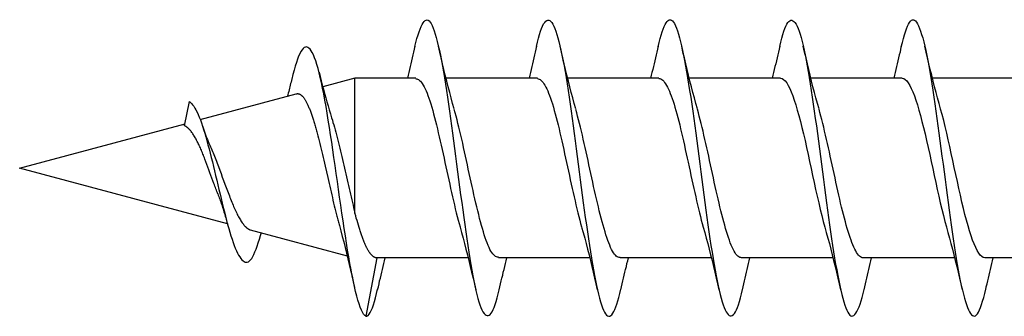
# Model space of a CAD drawing. Extents: x -10636 to 2013, y 1156 to 3623.
# Drawn here: x -9475 to -9461, y 2649 to 2653 of the extents above; entities that cross this region are included whole.
import ezdxf

# ---------------------------------------------------------------- set-up
doc = ezdxf.new("R2010")
doc.units = 0
doc.header["$LTSCALE"] = 250
doc.header["$MEASUREMENT"] = 0
doc.layers.add('2', color=2, linetype='CONTINUOUS', lineweight=25)
doc.layers.add('Visible (ANSI)', color=7, linetype='CONTINUOUS', lineweight=25)

# ---------------------------------------------------------------- blocks, each defined once
blk = doc.blocks.new('Flat Head 8x2')
at = {"layer": 'Visible (ANSI)', "color": 1}
for points in [[(15922.398, 14212.913), (15922.383, 14212.972), (15922.369, 14213.027), (15922.355, 14213.077), (15922.341, 14213.123), (15922.327, 14213.163), (15922.313, 14213.198), (15922.299, 14213.227), (15922.284, 14213.252), (15922.27, 14213.27), (15922.256, 14213.283), (15922.242, 14213.289), (15922.228, 14213.29), (15922.214, 14213.284), (15922.199, 14213.272), (15922.185, 14213.255), (15922.171, 14213.232), (15922.157, 14213.203), (15922.143, 14213.169), (15922.129, 14213.13), (15922.115, 14213.085), (15922.1, 14213.036), (15922.086, 14212.982), (15922.072, 14212.923), (15922.058, 14212.86), (15922.044, 14212.793), (15922.03, 14212.721), (15922.015, 14212.646), (15922.001, 14212.566), (15921.987, 14212.483), (15921.973, 14212.397), (15921.959, 14212.307), (15921.945, 14212.214), (15921.931, 14212.117), (15921.916, 14212.018), (15921.902, 14211.917), (15921.888, 14211.814), (15921.874, 14211.71), (15921.86, 14211.604), (15921.846, 14211.497), (15921.832, 14211.389), (15921.817, 14211.281), (15921.803, 14211.173), (15921.789, 14211.065), (15921.775, 14210.957), (15921.761, 14210.85), (15921.747, 14210.744), (15921.732, 14210.64), (15921.718, 14210.537), (15921.704, 14210.435), (15921.69, 14210.336), (15921.676, 14210.24), (15921.662, 14210.146), (15921.648, 14210.055), (15921.633, 14209.967), (15921.619, 14209.883), (15921.605, 14209.803), (15921.591, 14209.728), (15921.577, 14209.656), (15921.563, 14209.589), (15921.548, 14209.527), (15921.534, 14209.469), (15921.52, 14209.416), (15921.506, 14209.368), (15921.492, 14209.325), (15921.478, 14209.287), (15921.464, 14209.253), (15921.449, 14209.225), (15921.435, 14209.203), (15921.421, 14209.185), (15921.407, 14209.173), (15921.393, 14209.167), (15921.379, 14209.166), (15921.365, 14209.171), (15921.35, 14209.182), (15921.336, 14209.199), (15921.322, 14209.222), (15921.308, 14209.251), (15921.294, 14209.286), (15921.28, 14209.326), (15921.265, 14209.371), (15921.251, 14209.422), (15921.237, 14209.478), (15921.223, 14209.538)], [(15924.091, 14212.919), (15924.077, 14212.979), (15924.063, 14213.034), (15924.048, 14213.084), (15924.034, 14213.128), (15924.02, 14213.166), (15924.006, 14213.199), (15923.992, 14213.227), (15923.978, 14213.249), (15923.964, 14213.265), (15923.949, 14213.276), (15923.935, 14213.281), (15923.921, 14213.281), (15923.907, 14213.276), (15923.893, 14213.265), (15923.879, 14213.249), (15923.864, 14213.228), (15923.85, 14213.201), (15923.836, 14213.169), (15923.822, 14213.132), (15923.808, 14213.089), (15923.794, 14213.041), (15923.78, 14212.988), (15923.765, 14212.93), (15923.751, 14212.867), (15923.737, 14212.799), (15923.723, 14212.726), (15923.709, 14212.649), (15923.695, 14212.569), (15923.681, 14212.484), (15923.666, 14212.396), (15923.652, 14212.305), (15923.638, 14212.211), (15923.624, 14212.114), (15923.61, 14212.015), (15923.596, 14211.914), (15923.581, 14211.811), (15923.567, 14211.707), (15923.553, 14211.601), (15923.539, 14211.495), (15923.525, 14211.387), (15923.511, 14211.28), (15923.497, 14211.172), (15923.482, 14211.064), (15923.468, 14210.956), (15923.454, 14210.849), (15923.44, 14210.743), (15923.426, 14210.639), (15923.412, 14210.537), (15923.397, 14210.436), (15923.383, 14210.338), (15923.369, 14210.242), (15923.355, 14210.149), (15923.341, 14210.059), (15923.327, 14209.972), (15923.313, 14209.889), (15923.298, 14209.808), (15923.284, 14209.732), (15923.27, 14209.659), (15923.256, 14209.591), (15923.242, 14209.527), (15923.228, 14209.467), (15923.214, 14209.413), (15923.199, 14209.363), (15923.185, 14209.318), (15923.171, 14209.279), (15923.157, 14209.246), (15923.143, 14209.218), (15923.129, 14209.196), (15923.114, 14209.18), (15923.1, 14209.17), (15923.086, 14209.166), (15923.072, 14209.168), (15923.058, 14209.175), (15923.044, 14209.188), (15923.03, 14209.206), (15923.015, 14209.23), (15923.001, 14209.259), (15922.987, 14209.293), (15922.973, 14209.332), (15922.959, 14209.376), (15922.945, 14209.425), (15922.93, 14209.479), (15922.916, 14209.537)], [(15925.784, 14212.914), (15925.77, 14212.973), (15925.756, 14213.027), (15925.742, 14213.076), (15925.728, 14213.121), (15925.713, 14213.16), (15925.699, 14213.195), (15925.685, 14213.224), (15925.671, 14213.248), (15925.657, 14213.266), (15925.643, 14213.279), (15925.629, 14213.287), (15925.614, 14213.288), (15925.6, 14213.284), (15925.586, 14213.274), (15925.572, 14213.257), (15925.558, 14213.235), (15925.544, 14213.206), (15925.53, 14213.172), (15925.515, 14213.133), (15925.501, 14213.088), (15925.487, 14213.038), (15925.473, 14212.984), (15925.459, 14212.924), (15925.445, 14212.861), (15925.43, 14212.793), (15925.416, 14212.72), (15925.402, 14212.644), (15925.388, 14212.564), (15925.374, 14212.481), (15925.36, 14212.394), (15925.346, 14212.304), (15925.331, 14212.211), (15925.317, 14212.116), (15925.303, 14212.018), (15925.289, 14211.917), (15925.275, 14211.814), (15925.261, 14211.71), (15925.246, 14211.604), (15925.232, 14211.497), (15925.218, 14211.389), (15925.204, 14211.282), (15925.19, 14211.173), (15925.176, 14211.066), (15925.162, 14210.958), (15925.147, 14210.851), (15925.133, 14210.746), (15925.119, 14210.641), (15925.105, 14210.538), (15925.091, 14210.437), (15925.077, 14210.338), (15925.063, 14210.241), (15925.048, 14210.147), (15925.034, 14210.056), (15925.02, 14209.968), (15925.006, 14209.883), (15924.992, 14209.803), (15924.978, 14209.726), (15924.963, 14209.654), (15924.949, 14209.586), (15924.935, 14209.524), (15924.921, 14209.466), (15924.907, 14209.413), (15924.893, 14209.366), (15924.879, 14209.323), (15924.864, 14209.285), (15924.85, 14209.253), (15924.836, 14209.226), (15924.822, 14209.204), (15924.808, 14209.188), (15924.794, 14209.176), (15924.779, 14209.171), (15924.765, 14209.17), (15924.751, 14209.175), (15924.737, 14209.186), (15924.723, 14209.202), (15924.709, 14209.224), (15924.695, 14209.252), (15924.68, 14209.285), (15924.666, 14209.324), (15924.652, 14209.369), (15924.638, 14209.419), (15924.624, 14209.475), (15924.61, 14209.535)], [(15927.478, 14212.917), (15927.463, 14212.977), (15927.449, 14213.033), (15927.435, 14213.083), (15927.421, 14213.128), (15927.407, 14213.168), (15927.393, 14213.202), (15927.379, 14213.23), (15927.364, 14213.252), (15927.35, 14213.268), (15927.336, 14213.279), (15927.322, 14213.284), (15927.308, 14213.283), (15927.294, 14213.277), (15927.279, 14213.266), (15927.265, 14213.249), (15927.251, 14213.227), (15927.237, 14213.199), (15927.223, 14213.167), (15927.209, 14213.129), (15927.195, 14213.086), (15927.18, 14213.038), (15927.166, 14212.986), (15927.152, 14212.928), (15927.138, 14212.866), (15927.124, 14212.798), (15927.11, 14212.727), (15927.095, 14212.65), (15927.081, 14212.57), (15927.067, 14212.485), (15927.053, 14212.398), (15927.039, 14212.306), (15927.025, 14212.212), (15927.011, 14212.116), (15926.996, 14212.017), (15926.982, 14211.915), (15926.968, 14211.812), (15926.954, 14211.708), (15926.94, 14211.602), (15926.926, 14211.495), (15926.912, 14211.387), (15926.897, 14211.279), (15926.883, 14211.171), (15926.869, 14211.063), (15926.855, 14210.956), (15926.841, 14210.849), (15926.827, 14210.743), (15926.812, 14210.639), (15926.798, 14210.536), (15926.784, 14210.435), (15926.77, 14210.336), (15926.756, 14210.241), (15926.742, 14210.148), (15926.728, 14210.058), (15926.713, 14209.971), (15926.699, 14209.888), (15926.685, 14209.808), (15926.671, 14209.732), (15926.657, 14209.661), (15926.643, 14209.593), (15926.628, 14209.529), (15926.614, 14209.47), (15926.6, 14209.416), (15926.586, 14209.366), (15926.572, 14209.321), (15926.558, 14209.282), (15926.544, 14209.248), (15926.529, 14209.219), (15926.515, 14209.196), (15926.501, 14209.179), (15926.487, 14209.168), (15926.473, 14209.164), (15926.459, 14209.165), (15926.445, 14209.172), (15926.43, 14209.185), (15926.416, 14209.204), (15926.402, 14209.228), (15926.388, 14209.257), (15926.374, 14209.292), (15926.36, 14209.332), (15926.345, 14209.377), (15926.331, 14209.426), (15926.317, 14209.481), (15926.303, 14209.54)], [(15929.171, 14212.916), (15929.157, 14212.974), (15929.143, 14213.028), (15929.128, 14213.077), (15929.114, 14213.121), (15929.1, 14213.16), (15929.086, 14213.194), (15929.072, 14213.222), (15929.058, 14213.246), (15929.044, 14213.264), (15929.029, 14213.277), (15929.015, 14213.284), (15929.001, 14213.286), (15928.987, 14213.282), (15928.973, 14213.272), (15928.959, 14213.256), (15928.944, 14213.235), (15928.93, 14213.207), (15928.916, 14213.174), (15928.902, 14213.135), (15928.888, 14213.09), (15928.874, 14213.04), (15928.86, 14212.986), (15928.845, 14212.926), (15928.831, 14212.862), (15928.817, 14212.794), (15928.803, 14212.721), (15928.789, 14212.644), (15928.775, 14212.564), (15928.761, 14212.48), (15928.746, 14212.393), (15928.732, 14212.303), (15928.718, 14212.21), (15928.704, 14212.114), (15928.69, 14212.016), (15928.676, 14211.916), (15928.661, 14211.813), (15928.647, 14211.709), (15928.633, 14211.604), (15928.619, 14211.497), (15928.605, 14211.389), (15928.591, 14211.281), (15928.577, 14211.173), (15928.562, 14211.065), (15928.548, 14210.958), (15928.534, 14210.851), (15928.52, 14210.746), (15928.506, 14210.642), (15928.492, 14210.539), (15928.477, 14210.438), (15928.463, 14210.339), (15928.449, 14210.242), (15928.435, 14210.148), (15928.421, 14210.057), (15928.407, 14209.969), (15928.393, 14209.885), (15928.378, 14209.804), (15928.364, 14209.727), (15928.35, 14209.654), (15928.336, 14209.586), (15928.322, 14209.522), (15928.308, 14209.464), (15928.294, 14209.411), (15928.279, 14209.363), (15928.265, 14209.32), (15928.251, 14209.283), (15928.237, 14209.251), (15928.223, 14209.225), (15928.209, 14209.203), (15928.194, 14209.188), (15928.18, 14209.177), (15928.166, 14209.172), (15928.152, 14209.172), (15928.138, 14209.178), (15928.124, 14209.189), (15928.11, 14209.205), (15928.095, 14209.227), (15928.081, 14209.255), (15928.067, 14209.287), (15928.053, 14209.326), (15928.039, 14209.369), (15928.025, 14209.419), (15928.01, 14209.473), (15927.996, 14209.533)], [(15921.851, 14212.048), (15921.872, 14212.124), (15921.893, 14212.201), (15921.914, 14212.278), (15921.934, 14212.357), (15921.954, 14212.436), (15921.974, 14212.516), (15921.994, 14212.596), (15922.013, 14212.677), (15922.032, 14212.758), (15922.051, 14212.839), (15922.07, 14212.92)], [(15922.398, 14212.92), (15922.407, 14212.879), (15922.416, 14212.839), (15922.426, 14212.799), (15922.435, 14212.758), (15922.444, 14212.718), (15922.454, 14212.677), (15922.464, 14212.637), (15922.473, 14212.597), (15922.483, 14212.557), (15922.493, 14212.517), (15922.502, 14212.477)], [(15923.544, 14212.048), (15923.566, 14212.124), (15923.587, 14212.201), (15923.607, 14212.278), (15923.628, 14212.357), (15923.648, 14212.436), (15923.668, 14212.516), (15923.687, 14212.596), (15923.706, 14212.677), (15923.725, 14212.758), (15923.744, 14212.839), (15923.763, 14212.92)], [(15924.091, 14212.92), (15924.1, 14212.879), (15924.109, 14212.839), (15924.119, 14212.799), (15924.128, 14212.758), (15924.138, 14212.718), (15924.147, 14212.677), (15924.157, 14212.637), (15924.167, 14212.597), (15924.176, 14212.557), (15924.186, 14212.517), (15924.196, 14212.477)], [(15925.238, 14212.048), (15925.259, 14212.124), (15925.28, 14212.201), (15925.301, 14212.278), (15925.321, 14212.357), (15925.341, 14212.436), (15925.361, 14212.516), (15925.38, 14212.596), (15925.4, 14212.677), (15925.419, 14212.758), (15925.438, 14212.839), (15925.456, 14212.92)], [(15925.784, 14212.92), (15925.794, 14212.879), (15925.803, 14212.839), (15925.812, 14212.799), (15925.822, 14212.758), (15925.831, 14212.718), (15925.841, 14212.677), (15925.85, 14212.637), (15925.86, 14212.597), (15925.87, 14212.557), (15925.879, 14212.517), (15925.889, 14212.477)], [(15926.931, 14212.048), (15926.952, 14212.124), (15926.973, 14212.201), (15926.994, 14212.278), (15927.014, 14212.357), (15927.034, 14212.436), (15927.054, 14212.516), (15927.074, 14212.596), (15927.093, 14212.677), (15927.112, 14212.758), (15927.131, 14212.839), (15927.15, 14212.92)], [(15927.478, 14212.92), (15927.487, 14212.879), (15927.496, 14212.839), (15927.506, 14212.799), (15927.515, 14212.758), (15927.524, 14212.718), (15927.534, 14212.677), (15927.544, 14212.637), (15927.553, 14212.597), (15927.563, 14212.557), (15927.573, 14212.517), (15927.582, 14212.477)], [(15928.624, 14212.048), (15928.646, 14212.124), (15928.667, 14212.201), (15928.687, 14212.278), (15928.708, 14212.357), (15928.728, 14212.436), (15928.748, 14212.516), (15928.767, 14212.596), (15928.786, 14212.677), (15928.805, 14212.758), (15928.824, 14212.839), (15928.843, 14212.92)], [(15929.171, 14212.92), (15929.18, 14212.879), (15929.189, 14212.839), (15929.199, 14212.799), (15929.208, 14212.758), (15929.218, 14212.718), (15929.227, 14212.677), (15929.237, 14212.637), (15929.247, 14212.597), (15929.256, 14212.557), (15929.266, 14212.517), (15929.276, 14212.477)], [(15929.854, 14209.163), (15929.869, 14209.174), (15929.885, 14209.192), (15929.901, 14209.218), (15929.917, 14209.25), (15929.933, 14209.289), (15929.949, 14209.335), (15929.965, 14209.387), (15929.981, 14209.444), (15929.997, 14209.507), (15930.012, 14209.576), (15930.028, 14209.649), (15930.044, 14209.727), (15930.06, 14209.81), (15930.076, 14209.897), (15930.092, 14209.988), (15930.108, 14210.082), (15930.124, 14210.18), (15930.139, 14210.281), (15930.155, 14210.385), (15930.171, 14210.491), (15930.187, 14210.599), (15930.203, 14210.708), (15930.219, 14210.818), (15930.235, 14210.929), (15930.251, 14211.04), (15930.266, 14211.15), (15930.282, 14211.26), (15930.298, 14211.37), (15930.314, 14211.478), (15930.33, 14211.584), (15930.346, 14211.689), (15930.362, 14211.791), (15930.378, 14211.891), (15930.393, 14211.987), (15930.409, 14212.081), (15930.425, 14212.171), (15930.441, 14212.256), (15930.457, 14212.338), (15930.473, 14212.414), (15930.489, 14212.486), (15930.505, 14212.552), (15930.52, 14212.612), (15930.536, 14212.667), (15930.552, 14212.717), (15930.568, 14212.761), (15930.584, 14212.799), (15930.6, 14212.831), (15930.616, 14212.858), (15930.632, 14212.88), (15930.647, 14212.895), (15930.663, 14212.905), (15930.679, 14212.91), (15930.695, 14212.909), (15930.711, 14212.902), (15930.727, 14212.889), (15930.743, 14212.871), (15930.759, 14212.847), (15930.774, 14212.817), (15930.79, 14212.782), (15930.806, 14212.741), (15930.822, 14212.695), (15930.838, 14212.644), (15930.854, 14212.588), (15930.87, 14212.528), (15930.886, 14212.464)], [(15930.506, 14212.559), (15930.491, 14212.499), (15930.476, 14212.439), (15930.461, 14212.38), (15930.445, 14212.321), (15930.429, 14212.263), (15930.413, 14212.204), (15930.397, 14212.147), (15930.381, 14212.09), (15930.365, 14212.034), (15930.348, 14211.978), (15930.331, 14211.923), (15930.321, 14211.892), (15930.312, 14211.86), (15930.302, 14211.827), (15930.293, 14211.794), (15930.283, 14211.759), (15930.274, 14211.724), (15930.264, 14211.689), (15930.255, 14211.652), (15930.245, 14211.615), (15930.236, 14211.578), (15930.226, 14211.54), (15930.217, 14211.501), (15930.208, 14211.462), (15930.198, 14211.423), (15930.189, 14211.384), (15930.18, 14211.344), (15930.17, 14211.304), (15930.161, 14211.264), (15930.152, 14211.224), (15930.143, 14211.183), (15930.133, 14211.143), (15930.124, 14211.103), (15930.115, 14211.062), (15930.106, 14211.022), (15930.097, 14210.982), (15930.088, 14210.942), (15930.078, 14210.902), (15930.069, 14210.863), (15930.06, 14210.823), (15930.051, 14210.785), (15930.042, 14210.746), (15930.033, 14210.708), (15930.024, 14210.671), (15930.015, 14210.634), (15930.006, 14210.597), (15930.006, 14212.477)], [(15920.693, 14212.477), (15921.965, 14212.477)], [(15922.386, 14212.477), (15922.365, 14212.472), (15922.344, 14212.459), (15922.322, 14212.438), (15922.301, 14212.41), (15922.28, 14212.375), (15922.259, 14212.333), (15922.237, 14212.284), (15922.216, 14212.23), (15922.195, 14212.169), (15922.173, 14212.103), (15922.152, 14212.032), (15922.131, 14211.955), (15922.11, 14211.874), (15922.088, 14211.789), (15922.067, 14211.7), (15922.046, 14211.607), (15922.025, 14211.512), (15922.003, 14211.415), (15921.982, 14211.318), (15921.961, 14211.22), (15921.94, 14211.121), (15921.918, 14211.024), (15921.897, 14210.928), (15921.876, 14210.833), (15921.855, 14210.741), (15921.833, 14210.651), (15921.812, 14210.565), (15921.791, 14210.483), (15921.77, 14210.406)], [(15922.386, 14212.477), (15923.658, 14212.477)], [(15924.079, 14212.476), (15924.058, 14212.47), (15924.037, 14212.457), (15924.016, 14212.437), (15923.994, 14212.409), (15923.973, 14212.374), (15923.952, 14212.332), (15923.931, 14212.284), (15923.909, 14212.23), (15923.888, 14212.17), (15923.867, 14212.104), (15923.846, 14212.033), (15923.824, 14211.957), (15923.803, 14211.875), (15923.782, 14211.789), (15923.761, 14211.7), (15923.739, 14211.607), (15923.718, 14211.512), (15923.697, 14211.415), (15923.676, 14211.318), (15923.654, 14211.219), (15923.633, 14211.121), (15923.612, 14211.023), (15923.591, 14210.927), (15923.569, 14210.832), (15923.548, 14210.74), (15923.527, 14210.65), (15923.506, 14210.564), (15923.484, 14210.483), (15923.463, 14210.405)], [(15924.079, 14212.477), (15925.351, 14212.477)], [(15925.773, 14212.473), (15925.76, 14212.471), (15925.746, 14212.466), (15925.733, 14212.457), (15925.72, 14212.447), (15925.707, 14212.433), (15925.694, 14212.416), (15925.681, 14212.397), (15925.668, 14212.376), (15925.655, 14212.352), (15925.642, 14212.325), (15925.628, 14212.296), (15925.615, 14212.264), (15925.602, 14212.23), (15925.589, 14212.194), (15925.576, 14212.156), (15925.563, 14212.115), (15925.55, 14212.072), (15925.537, 14212.027), (15925.524, 14211.98), (15925.51, 14211.93), (15925.497, 14211.879), (15925.484, 14211.826), (15925.471, 14211.772), (15925.458, 14211.717), (15925.445, 14211.66), (15925.432, 14211.603), (15925.419, 14211.544), (15925.406, 14211.485), (15925.392, 14211.425), (15925.379, 14211.365), (15925.366, 14211.305), (15925.353, 14211.244), (15925.34, 14211.183), (15925.327, 14211.122), (15925.314, 14211.062), (15925.301, 14211.002), (15925.287, 14210.942), (15925.274, 14210.883), (15925.261, 14210.825), (15925.248, 14210.768), (15925.235, 14210.712), (15925.222, 14210.657), (15925.209, 14210.603), (15925.196, 14210.551), (15925.183, 14210.501), (15925.169, 14210.452), (15925.156, 14210.405)], [(15925.773, 14212.477), (15927.045, 14212.477)], [(15927.466, 14212.471), (15927.453, 14212.469), (15927.44, 14212.464), (15927.427, 14212.456), (15927.414, 14212.445), (15927.4, 14212.432), (15927.387, 14212.416), (15927.374, 14212.398), (15927.361, 14212.377), (15927.348, 14212.353), (15927.335, 14212.327), (15927.322, 14212.298), (15927.309, 14212.266), (15927.296, 14212.233), (15927.282, 14212.196), (15927.269, 14212.158), (15927.256, 14212.117), (15927.243, 14212.073), (15927.23, 14212.027), (15927.217, 14211.98), (15927.204, 14211.93), (15927.191, 14211.879), (15927.178, 14211.826), (15927.164, 14211.772), (15927.151, 14211.716), (15927.138, 14211.66), (15927.125, 14211.602), (15927.112, 14211.544), (15927.099, 14211.484), (15927.086, 14211.425), (15927.073, 14211.364), (15927.059, 14211.304), (15927.046, 14211.243), (15927.033, 14211.182), (15927.02, 14211.122), (15927.007, 14211.061), (15926.994, 14211.001), (15926.981, 14210.942), (15926.968, 14210.883), (15926.955, 14210.825), (15926.941, 14210.768), (15926.928, 14210.712), (15926.915, 14210.657), (15926.902, 14210.603), (15926.889, 14210.551), (15926.876, 14210.501), (15926.863, 14210.453), (15926.85, 14210.406)], [(15927.466, 14212.477), (15928.738, 14212.477)], [(15929.159, 14212.469), (15929.146, 14212.467), (15929.133, 14212.463), (15929.12, 14212.456), (15929.107, 14212.446), (15929.094, 14212.433), (15929.081, 14212.418), (15929.068, 14212.4), (15929.054, 14212.379), (15929.041, 14212.355), (15929.028, 14212.329), (15929.015, 14212.3), (15929.002, 14212.269), (15928.989, 14212.235), (15928.976, 14212.198), (15928.963, 14212.159), (15928.95, 14212.117), (15928.936, 14212.073), (15928.923, 14212.027), (15928.91, 14211.979), (15928.897, 14211.929), (15928.884, 14211.878), (15928.871, 14211.825), (15928.858, 14211.771), (15928.845, 14211.715), (15928.832, 14211.659), (15928.818, 14211.601), (15928.805, 14211.543), (15928.792, 14211.483), (15928.779, 14211.424), (15928.766, 14211.363), (15928.753, 14211.303), (15928.74, 14211.242), (15928.727, 14211.182), (15928.713, 14211.121), (15928.7, 14211.061), (15928.687, 14211.001), (15928.674, 14210.941), (15928.661, 14210.883), (15928.648, 14210.825), (15928.635, 14210.768), (15928.622, 14210.712), (15928.609, 14210.657), (15928.595, 14210.604), (15928.582, 14210.552), (15928.569, 14210.502), (15928.556, 14210.455), (15928.543, 14210.409)], [(15929.159, 14212.477), (15930.006, 14212.477), (15930.455, 14212.357)], [(15930.886, 14212.466), (15930.891, 14212.444), (15930.896, 14212.422), (15930.902, 14212.4), (15930.907, 14212.378), (15930.913, 14212.356), (15930.918, 14212.335), (15930.924, 14212.313), (15930.929, 14212.291), (15930.935, 14212.269), (15930.94, 14212.247), (15930.946, 14212.226)], [(15932.161, 14211.9), (15930.823, 14212.258), (15930.818, 14212.26), (15930.813, 14212.26), (15930.808, 14212.261), (15930.803, 14212.261), (15930.798, 14212.26), (15930.793, 14212.26), (15930.788, 14212.258), (15930.783, 14212.257), (15930.778, 14212.255), (15930.773, 14212.253), (15930.768, 14212.25), (15930.763, 14212.247), (15930.758, 14212.243), (15930.753, 14212.24), (15930.748, 14212.235), (15930.744, 14212.231), (15930.739, 14212.226), (15930.734, 14212.221), (15930.729, 14212.215), (15930.724, 14212.209), (15930.719, 14212.202), (15930.714, 14212.196), (15930.709, 14212.189), (15930.704, 14212.181), (15930.699, 14212.173), (15930.694, 14212.165), (15930.69, 14212.157), (15930.685, 14212.148), (15930.68, 14212.139), (15930.675, 14212.129), (15930.67, 14212.119), (15930.665, 14212.109), (15930.661, 14212.099), (15930.656, 14212.088), (15930.651, 14212.077), (15930.646, 14212.065), (15930.641, 14212.054), (15930.636, 14212.042), (15930.632, 14212.029), (15930.627, 14212.017), (15930.622, 14212.004), (15930.617, 14211.99), (15930.612, 14211.977), (15930.608, 14211.963), (15930.603, 14211.949), (15930.598, 14211.935), (15930.593, 14211.92), (15930.589, 14211.906), (15930.584, 14211.891), (15930.579, 14211.875), (15930.574, 14211.86), (15930.57, 14211.844), (15930.565, 14211.828), (15930.56, 14211.812), (15930.555, 14211.796), (15930.551, 14211.779), (15930.546, 14211.762), (15930.541, 14211.745), (15930.537, 14211.728), (15930.532, 14211.71), (15930.527, 14211.693), (15930.522, 14211.675), (15930.513, 14211.639), (15930.504, 14211.602), (15930.494, 14211.565), (15930.485, 14211.527), (15930.476, 14211.489), (15930.467, 14211.451), (15930.457, 14211.412), (15930.448, 14211.372), (15930.439, 14211.333), (15930.43, 14211.293), (15930.421, 14211.253), (15930.402, 14211.172), (15930.384, 14211.092), (15930.366, 14211.012), (15930.357, 14210.972), (15930.348, 14210.932), (15930.339, 14210.893), (15930.33, 14210.854), (15930.321, 14210.815), (15930.312, 14210.777), (15930.303, 14210.739), (15930.294, 14210.701), (15930.285, 14210.665), (15930.276, 14210.628), (15930.267, 14210.593), (15930.258, 14210.558), (15930.254, 14210.541), (15930.25, 14210.524), (15930.245, 14210.507), (15930.241, 14210.49), (15930.236, 14210.474), (15930.232, 14210.458), (15930.228, 14210.442), (15930.223, 14210.426), (15930.202, 14210.351), (15930.182, 14210.274), (15930.162, 14210.197), (15930.142, 14210.119), (15930.123, 14210.041), (15930.104, 14209.962), (15930.085, 14209.883), (15930.066, 14209.803), (15930.047, 14209.723), (15930.029, 14209.643), (15930.011, 14209.563)], [(15931.916, 14210.865), (15931.922, 14210.882), (15931.929, 14210.9), (15931.936, 14210.918), (15931.942, 14210.936), (15931.949, 14210.954), (15931.956, 14210.973), (15931.963, 14210.991), (15931.97, 14211.01), (15931.983, 14211.047), (15931.997, 14211.085), (15932.025, 14211.161), (15932.039, 14211.199), (15932.053, 14211.237), (15932.067, 14211.275), (15932.081, 14211.312), (15932.095, 14211.349), (15932.102, 14211.367), (15932.109, 14211.385), (15932.116, 14211.403), (15932.123, 14211.42), (15932.131, 14211.438), (15932.138, 14211.455), (15932.145, 14211.472), (15932.152, 14211.489), (15932.159, 14211.505), (15932.167, 14211.521), (15932.174, 14211.537), (15932.181, 14211.553), (15932.189, 14211.568), (15932.196, 14211.583), (15932.203, 14211.597), (15932.211, 14211.612), (15932.218, 14211.626), (15932.225, 14211.639), (15932.233, 14211.652), (15932.24, 14211.665), (15932.248, 14211.677), (15932.255, 14211.689), (15932.263, 14211.7), (15932.27, 14211.711), (15932.278, 14211.722), (15932.285, 14211.732), (15932.293, 14211.742), (15932.3, 14211.751), (15932.308, 14211.759), (15932.312, 14211.763), (15932.316, 14211.767), (15932.32, 14211.771), (15932.323, 14211.775), (15932.327, 14211.779), (15932.331, 14211.782), (15932.335, 14211.785), (15932.339, 14211.789), (15932.343, 14211.792), (15932.347, 14211.795), (15932.35, 14211.798), (15932.354, 14211.8), (15932.358, 14211.803), (15932.362, 14211.805), (15932.366, 14211.807), (15932.37, 14211.81), (15932.374, 14211.812), (15932.378, 14211.813), (15932.311, 14212.151), (15932.296, 14212.139), (15932.281, 14212.125), (15932.266, 14212.106), (15932.25, 14212.085), (15932.235, 14212.061), (15932.22, 14212.034), (15932.205, 14212.003), (15932.189, 14211.97), (15932.174, 14211.934), (15932.159, 14211.895), (15932.144, 14211.853), (15932.129, 14211.809), (15932.113, 14211.761), (15932.098, 14211.712), (15932.083, 14211.66), (15932.068, 14211.606), (15932.053, 14211.55), (15932.037, 14211.492), (15932.022, 14211.433), (15932.007, 14211.372), (15931.992, 14211.311), (15931.976, 14211.248), (15931.961, 14211.185), (15931.946, 14211.121), (15931.931, 14211.057), (15931.916, 14210.993), (15931.9, 14210.928), (15931.885, 14210.864), (15931.87, 14210.801), (15931.855, 14210.738), (15931.839, 14210.675), (15931.824, 14210.614), (15931.809, 14210.554), (15931.794, 14210.495), (15931.779, 14210.439), (15931.763, 14210.384), (15931.748, 14210.332), (15931.733, 14210.282), (15931.718, 14210.235), (15931.702, 14210.191), (15931.687, 14210.149), (15931.672, 14210.111), (15931.657, 14210.075), (15931.642, 14210.043), (15931.626, 14210.014), (15931.611, 14209.988), (15931.596, 14209.966), (15931.581, 14209.948), (15931.565, 14209.933), (15931.55, 14209.923), (15931.535, 14209.916), (15931.52, 14209.914), (15931.505, 14209.916), (15931.489, 14209.922), (15931.474, 14209.933), (15931.459, 14209.949), (15931.444, 14209.969), (15931.428, 14209.994), (15931.413, 14210.024), (15931.398, 14210.058), (15931.383, 14210.096), (15931.368, 14210.138), (15931.352, 14210.184), (15931.337, 14210.234), (15931.322, 14210.287)], [(15921.235, 14209.976), (15921.256, 14209.981), (15921.277, 14209.994), (15921.298, 14210.015), (15921.32, 14210.043), (15921.341, 14210.078), (15921.362, 14210.12), (15921.383, 14210.169), (15921.405, 14210.223), (15921.426, 14210.284), (15921.447, 14210.35), (15921.468, 14210.421), (15921.49, 14210.498), (15921.511, 14210.579), (15921.532, 14210.664), (15921.553, 14210.753), (15921.575, 14210.846), (15921.596, 14210.941), (15921.617, 14211.037), (15921.638, 14211.135), (15921.66, 14211.233), (15921.681, 14211.331), (15921.702, 14211.429), (15921.723, 14211.525), (15921.745, 14211.62), (15921.766, 14211.712), (15921.787, 14211.802), (15921.808, 14211.888), (15921.83, 14211.97), (15921.851, 14212.047)], [(15922.928, 14209.976), (15922.941, 14209.977), (15922.954, 14209.982), (15922.967, 14209.989), (15922.98, 14210), (15922.993, 14210.014), (15923.007, 14210.031), (15923.02, 14210.051), (15923.033, 14210.073), (15923.046, 14210.099), (15923.059, 14210.126), (15923.072, 14210.156), (15923.085, 14210.189), (15923.098, 14210.224), (15923.111, 14210.261), (15923.125, 14210.301), (15923.138, 14210.342), (15923.151, 14210.385), (15923.164, 14210.431), (15923.177, 14210.478), (15923.19, 14210.526), (15923.203, 14210.577), (15923.216, 14210.629), (15923.23, 14210.682), (15923.243, 14210.737), (15923.256, 14210.793), (15923.269, 14210.85), (15923.282, 14210.908), (15923.295, 14210.968), (15923.308, 14211.027), (15923.321, 14211.087), (15923.334, 14211.148), (15923.348, 14211.208), (15923.361, 14211.269), (15923.374, 14211.329), (15923.387, 14211.389), (15923.4, 14211.449), (15923.413, 14211.509), (15923.426, 14211.567), (15923.439, 14211.625), (15923.452, 14211.682), (15923.466, 14211.738), (15923.479, 14211.793), (15923.492, 14211.847), (15923.505, 14211.899), (15923.518, 14211.949), (15923.531, 14211.999), (15923.544, 14212.046)], [(15924.621, 14209.978), (15924.634, 14209.979), (15924.647, 14209.982), (15924.661, 14209.989), (15924.674, 14209.999), (15924.687, 14210.012), (15924.7, 14210.029), (15924.713, 14210.048), (15924.726, 14210.07), (15924.739, 14210.096), (15924.752, 14210.123), (15924.765, 14210.154), (15924.779, 14210.187), (15924.792, 14210.222), (15924.805, 14210.26), (15924.818, 14210.3), (15924.831, 14210.342), (15924.844, 14210.385), (15924.857, 14210.431), (15924.87, 14210.479), (15924.883, 14210.528), (15924.897, 14210.579), (15924.91, 14210.631), (15924.923, 14210.684), (15924.936, 14210.739), (15924.949, 14210.795), (15924.962, 14210.852), (15924.975, 14210.91), (15924.988, 14210.969), (15925.002, 14211.028), (15925.015, 14211.088), (15925.028, 14211.148), (15925.041, 14211.209), (15925.054, 14211.27), (15925.067, 14211.33), (15925.08, 14211.39), (15925.093, 14211.45), (15925.106, 14211.509), (15925.12, 14211.567), (15925.133, 14211.625), (15925.146, 14211.682), (15925.159, 14211.737), (15925.172, 14211.792), (15925.185, 14211.845), (15925.198, 14211.897), (15925.211, 14211.947), (15925.224, 14211.996), (15925.238, 14212.043)], [(15926.315, 14209.981), (15926.328, 14209.982), (15926.341, 14209.986), (15926.354, 14209.992), (15926.367, 14210.001), (15926.38, 14210.014), (15926.393, 14210.029), (15926.406, 14210.048), (15926.419, 14210.069), (15926.433, 14210.094), (15926.446, 14210.121), (15926.459, 14210.151), (15926.472, 14210.184), (15926.485, 14210.219), (15926.498, 14210.257), (15926.511, 14210.297), (15926.524, 14210.339), (15926.537, 14210.383), (15926.551, 14210.429), (15926.564, 14210.477), (15926.577, 14210.527), (15926.59, 14210.578), (15926.603, 14210.631), (15926.616, 14210.684), (15926.629, 14210.74), (15926.642, 14210.796), (15926.656, 14210.853), (15926.669, 14210.911), (15926.682, 14210.97), (15926.695, 14211.029), (15926.708, 14211.089), (15926.721, 14211.149), (15926.734, 14211.21), (15926.747, 14211.27), (15926.76, 14211.331), (15926.774, 14211.391), (15926.787, 14211.451), (15926.8, 14211.51), (15926.813, 14211.569), (15926.826, 14211.626), (15926.839, 14211.683), (15926.852, 14211.738), (15926.865, 14211.793), (15926.878, 14211.845), (15926.892, 14211.897), (15926.905, 14211.947), (15926.918, 14211.995), (15926.931, 14212.042)], [(15928.008, 14209.984), (15928.021, 14209.985), (15928.034, 14209.988), (15928.047, 14209.995), (15928.06, 14210.004), (15928.073, 14210.016), (15928.087, 14210.032), (15928.1, 14210.05), (15928.113, 14210.07), (15928.126, 14210.094), (15928.139, 14210.121), (15928.152, 14210.15), (15928.165, 14210.183), (15928.178, 14210.218), (15928.191, 14210.255), (15928.205, 14210.295), (15928.218, 14210.337), (15928.231, 14210.382), (15928.244, 14210.428), (15928.257, 14210.476), (15928.27, 14210.525), (15928.283, 14210.577), (15928.296, 14210.63), (15928.31, 14210.684), (15928.323, 14210.739), (15928.336, 14210.796), (15928.349, 14210.853), (15928.362, 14210.911), (15928.375, 14210.97), (15928.388, 14211.03), (15928.401, 14211.09), (15928.414, 14211.15), (15928.428, 14211.21), (15928.441, 14211.271), (15928.454, 14211.331), (15928.467, 14211.392), (15928.48, 14211.452), (15928.493, 14211.511), (15928.506, 14211.57), (15928.519, 14211.628), (15928.532, 14211.684), (15928.546, 14211.74), (15928.559, 14211.794), (15928.572, 14211.847), (15928.585, 14211.898), (15928.598, 14211.948), (15928.611, 14211.996), (15928.624, 14212.042)], [(15932.13, 14211.814), (15932.121, 14211.785), (15932.111, 14211.757), (15932.101, 14211.729), (15932.091, 14211.701), (15932.081, 14211.674), (15932.071, 14211.648), (15932.06, 14211.621), (15932.05, 14211.596), (15932.04, 14211.571), (15932.029, 14211.546), (15932.019, 14211.522), (15932.009, 14211.501), (15932, 14211.479), (15931.99, 14211.457), (15931.981, 14211.435), (15931.972, 14211.413), (15931.962, 14211.39), (15931.953, 14211.366), (15931.944, 14211.343), (15931.935, 14211.319), (15931.926, 14211.295), (15931.916, 14211.271), (15931.907, 14211.247), (15931.889, 14211.198), (15931.871, 14211.149), (15931.853, 14211.1), (15931.835, 14211.051), (15931.817, 14211.003), (15931.799, 14210.955), (15931.791, 14210.931), (15931.782, 14210.908), (15931.773, 14210.885), (15931.764, 14210.862), (15931.755, 14210.839), (15931.747, 14210.817), (15931.738, 14210.795), (15931.729, 14210.773), (15931.721, 14210.752), (15931.712, 14210.731), (15931.704, 14210.711), (15931.695, 14210.691), (15931.686, 14210.671), (15931.678, 14210.652), (15931.669, 14210.633), (15931.661, 14210.615), (15931.652, 14210.598), (15931.644, 14210.581), (15931.635, 14210.564), (15931.627, 14210.548), (15931.619, 14210.533), (15931.61, 14210.518), (15931.602, 14210.504), (15931.594, 14210.491), (15931.585, 14210.478), (15931.577, 14210.465), (15931.573, 14210.46), (15931.569, 14210.454), (15931.564, 14210.448), (15931.56, 14210.443), (15931.556, 14210.438), (15931.552, 14210.433), (15931.548, 14210.428), (15931.544, 14210.423), (15931.54, 14210.418), (15931.536, 14210.414), (15931.532, 14210.41), (15931.527, 14210.406), (15931.523, 14210.402), (15931.519, 14210.398), (15931.515, 14210.395), (15931.511, 14210.392), (15931.507, 14210.389), (15931.503, 14210.386), (15931.499, 14210.383), (15931.495, 14210.38), (15931.491, 14210.378), (15931.487, 14210.376), (15931.483, 14210.373), (15931.479, 14210.372), (15931.475, 14210.37), (15931.471, 14210.368), (15931.467, 14210.367), (15931.463, 14210.366), (15930.114, 14210.004)], [(15931.782, 14210.451), (15934.675, 14211.226), (15932.372, 14211.843)], [(15931.916, 14210.865), (15931.909, 14210.847), (15931.902, 14210.829), (15931.895, 14210.81), (15931.889, 14210.791), (15931.882, 14210.773), (15931.875, 14210.754), (15931.869, 14210.734), (15931.862, 14210.715), (15931.856, 14210.695), (15931.85, 14210.676), (15931.843, 14210.656), (15931.837, 14210.636), (15931.831, 14210.615), (15931.824, 14210.595), (15931.818, 14210.575), (15931.812, 14210.554), (15931.806, 14210.533), (15931.8, 14210.512), (15931.794, 14210.492), (15931.788, 14210.471), (15931.782, 14210.45), (15931.776, 14210.429), (15931.77, 14210.407)], [(15929.701, 14209.975), (15929.706, 14209.976), (15929.711, 14209.976), (15929.716, 14209.977), (15929.72, 14209.978), (15929.725, 14209.98), (15929.73, 14209.981), (15929.735, 14209.984), (15929.739, 14209.986), (15929.744, 14209.989), (15929.749, 14209.992), (15929.754, 14209.996), (15929.758, 14209.999), (15929.763, 14210.003), (15929.768, 14210.008), (15929.773, 14210.013), (15929.777, 14210.018), (15929.782, 14210.023), (15929.787, 14210.029), (15929.792, 14210.035), (15929.796, 14210.041), (15929.801, 14210.048), (15929.806, 14210.055), (15929.811, 14210.062), (15929.815, 14210.07), (15929.82, 14210.078), (15929.825, 14210.086), (15929.83, 14210.095), (15929.835, 14210.104), (15929.839, 14210.113), (15929.844, 14210.122), (15929.849, 14210.132), (15929.854, 14210.142), (15929.858, 14210.152), (15929.863, 14210.163), (15929.868, 14210.174), (15929.873, 14210.185), (15929.877, 14210.196), (15929.882, 14210.208), (15929.887, 14210.22), (15929.892, 14210.232), (15929.896, 14210.245), (15929.901, 14210.258), (15929.906, 14210.271), (15929.911, 14210.284), (15929.915, 14210.297), (15929.92, 14210.311), (15929.925, 14210.325), (15929.93, 14210.34), (15929.935, 14210.354), (15929.939, 14210.369), (15929.944, 14210.384), (15929.949, 14210.399), (15929.958, 14210.43), (15929.968, 14210.462), (15929.977, 14210.495), (15929.987, 14210.528), (15929.996, 14210.562), (15930.006, 14210.597)], [(15921.77, 14210.405), (15921.748, 14210.329), (15921.727, 14210.252), (15921.707, 14210.175), (15921.686, 14210.096), (15921.666, 14210.017), (15921.646, 14209.937), (15921.627, 14209.857), (15921.607, 14209.776), (15921.588, 14209.695), (15921.57, 14209.614), (15921.551, 14209.533)], [(15923.463, 14210.405), (15923.442, 14210.329), (15923.421, 14210.252), (15923.4, 14210.175), (15923.38, 14210.096), (15923.359, 14210.017), (15923.34, 14209.937), (15923.32, 14209.857), (15923.301, 14209.776), (15923.282, 14209.695), (15923.263, 14209.614), (15923.244, 14209.533)], [(15925.156, 14210.405), (15925.135, 14210.329), (15925.114, 14210.252), (15925.093, 14210.175), (15925.073, 14210.096), (15925.053, 14210.017), (15925.033, 14209.937), (15925.013, 14209.857), (15924.994, 14209.776), (15924.975, 14209.695), (15924.956, 14209.614), (15924.938, 14209.533)], [(15926.85, 14210.405), (15926.828, 14210.329), (15926.807, 14210.252), (15926.787, 14210.175), (15926.766, 14210.096), (15926.746, 14210.017), (15926.726, 14209.937), (15926.707, 14209.857), (15926.687, 14209.776), (15926.668, 14209.695), (15926.65, 14209.614), (15926.631, 14209.533)], [(15928.543, 14210.405), (15928.522, 14210.329), (15928.501, 14210.252), (15928.48, 14210.175), (15928.46, 14210.096), (15928.439, 14210.017), (15928.42, 14209.937), (15928.4, 14209.857), (15928.381, 14209.776), (15928.362, 14209.695), (15928.343, 14209.614), (15928.324, 14209.533)], [(15931.322, 14210.28), (15931.321, 14210.284), (15931.32, 14210.288), (15931.319, 14210.292), (15931.317, 14210.296), (15931.316, 14210.3), (15931.315, 14210.304), (15931.314, 14210.308), (15931.313, 14210.313), (15931.312, 14210.317), (15931.31, 14210.321), (15931.309, 14210.325)], [(15919.962, 14209.975), (15921.235, 14209.975)], [(15921.223, 14209.533), (15921.214, 14209.573), (15921.204, 14209.614), (15921.195, 14209.654), (15921.186, 14209.695), (15921.176, 14209.735), (15921.167, 14209.775), (15921.157, 14209.816), (15921.147, 14209.856), (15921.138, 14209.896), (15921.128, 14209.936), (15921.118, 14209.975)], [(15921.656, 14209.975), (15922.928, 14209.975)], [(15922.916, 14209.533), (15922.907, 14209.573), (15922.898, 14209.614), (15922.888, 14209.654), (15922.879, 14209.695), (15922.869, 14209.735), (15922.86, 14209.775), (15922.85, 14209.816), (15922.841, 14209.856), (15922.831, 14209.896), (15922.821, 14209.936), (15922.811, 14209.975)], [(15923.349, 14209.975), (15924.621, 14209.975)], [(15924.61, 14209.533), (15924.6, 14209.573), (15924.591, 14209.614), (15924.582, 14209.654), (15924.572, 14209.695), (15924.563, 14209.735), (15924.553, 14209.775), (15924.544, 14209.816), (15924.534, 14209.856), (15924.524, 14209.896), (15924.515, 14209.936), (15924.505, 14209.975)], [(15925.042, 14209.975), (15926.315, 14209.975)], [(15926.303, 14209.533), (15926.294, 14209.573), (15926.284, 14209.614), (15926.275, 14209.654), (15926.266, 14209.695), (15926.256, 14209.735), (15926.247, 14209.775), (15926.237, 14209.816), (15926.227, 14209.856), (15926.218, 14209.896), (15926.208, 14209.936), (15926.198, 14209.975)], [(15926.736, 14209.975), (15928.008, 14209.975)], [(15927.996, 14209.533), (15927.987, 14209.573), (15927.978, 14209.614), (15927.968, 14209.654), (15927.959, 14209.695), (15927.949, 14209.735), (15927.94, 14209.775), (15927.93, 14209.816), (15927.921, 14209.856), (15927.911, 14209.896), (15927.901, 14209.936), (15927.891, 14209.975)], [(15928.429, 14209.975), (15929.701, 14209.975), (15929.854, 14209.163), (15929.839, 14209.166), (15929.824, 14209.176), (15929.809, 14209.193), (15929.794, 14209.216), (15929.779, 14209.245), (15929.764, 14209.28), (15929.749, 14209.321), (15929.734, 14209.368), (15929.719, 14209.42), (15929.705, 14209.478), (15929.69, 14209.54)], [(15929.69, 14209.533), (15929.68, 14209.573), (15929.671, 14209.614), (15929.662, 14209.654), (15929.652, 14209.695), (15929.643, 14209.735), (15929.633, 14209.775), (15929.624, 14209.816), (15929.614, 14209.856), (15929.604, 14209.896), (15929.595, 14209.936), (15929.585, 14209.975)]]:
    blk.add_lwpolyline(points, dxfattribs=at)

msp = doc.modelspace()

# ---------------------------------------------------------------- block references
at = {"layer": '2', "color": 1, "xscale": -1}
msp.add_blockref('Flat Head 8x2', (6460.13122, -11560.18202), dxfattribs=at)

doc.saveas('drawing.dxf')
